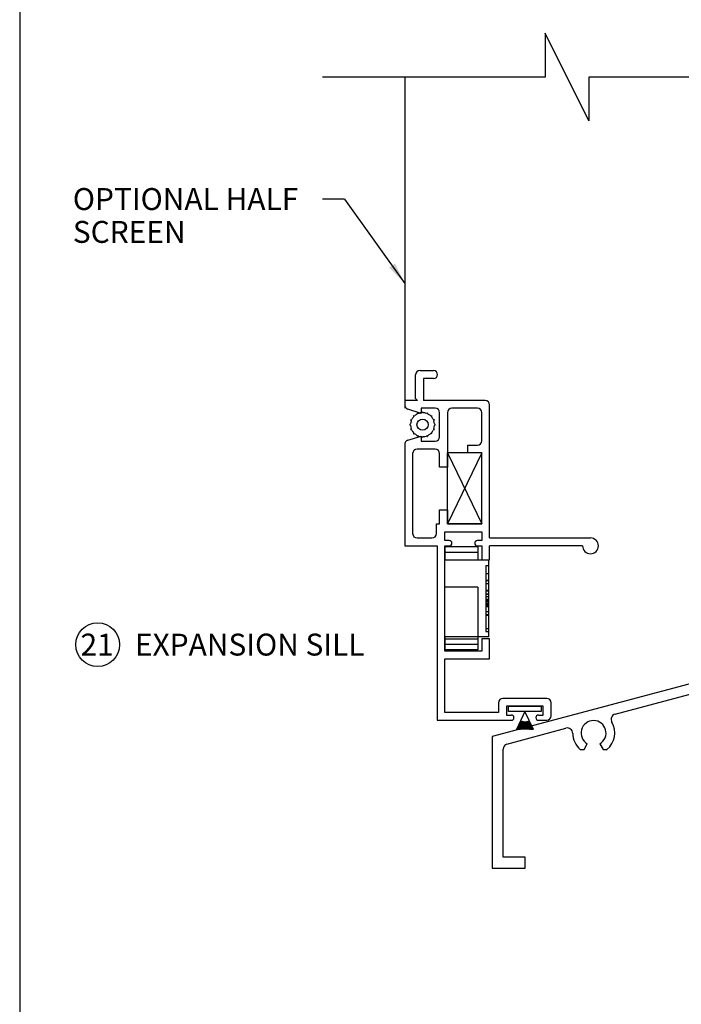
# Paper-space layout 'Page 5' of a CAD drawing. Units: inches. Extents: x 0.7 to 8, y 0.3 to 10.4.
# Drawn here: x 0.7 to 2.6, y 3.1 to 5.9 of the extents above; entities that cross this region are included whole.
import ezdxf
from ezdxf.enums import TextEntityAlignment as Align
from ezdxf.lldxf.tags import DXFTag

# ---------------------------------------------------------------- set-up
doc = ezdxf.new("R2010")
doc.units = ezdxf.units.IN
doc.header["$MEASUREMENT"] = 0
for name, color, linetype in [('20-0301', 7, 'Continuous'), ('20-7041', 7, 'Continuous'), ('30-0273', 7, 'Continuous'), ('Border', 7, 'Continuous'), ('Default', 7, 'Continuous'), ('DV234_Default', 7, 'Continuous'), ('DV235_Default', 7, 'Continuous'), ('H-2570_FAMILY', 7, 'Continuous'), ('S-2566_FAMILY', 7, 'Continuous'), ('Window', 7, 'Continuous')]:
    doc.layers.add(name, color=color, linetype=linetype)
doc.styles.add('SEACAD_arial_ttf', font='arial.ttf')
tags = doc.linetypes.add('HIDDEN2', pattern=[0.1875, 0.125, -0.0625]).pattern_tags.tags
tags[6:7] = [DXFTag(74, 4), DXFTag(75, 0), DXFTag(340, '0'), DXFTag(46, 0.0), DXFTag(50, 0.0), DXFTag(44, 0.0), DXFTag(45, 0.0)]
tags[4:5] = [DXFTag(74, 4), DXFTag(75, 0), DXFTag(340, '0'), DXFTag(46, 0.0), DXFTag(50, 0.0), DXFTag(44, 0.0), DXFTag(45, 0.0)]

# ---------------------------------------------------------------- blocks, each defined once
blk = doc.blocks.new('SE241')
at = {"layer": 'DV234_Default', "linetype": 'Continuous'}
h = blk.add_hatch(dxfattribs=at)
h.set_pattern_fill('LINE', scale=0.25, angle=45, style=0, pattern_type=2)
edge = h.paths.add_edge_path()
edge.add_arc((3.0071, 4.3717), 0.01, 180, 360, ccw=False)
edge.add_arc((2.9821, 4.3717), 0.015, 0, 90)
edge.add_line((2.9821, 4.3867), (2.9776, 4.3867))
edge.add_arc((2.9776, 4.3712), 0.0155, 90, 180)
edge.add_line((2.9621, 4.3712), (2.9621, 4.2672))
edge.add_arc((2.9776, 4.2672), 0.0155, 180, 270)
edge.add_line((2.9776, 4.2517), (2.9821, 4.2517))
edge.add_arc((2.9821, 4.2667), 0.015, 270, 360)
edge.add_arc((3.0071, 4.2667), 0.01, 0, 180, ccw=False)
edge.add_line((3.0171, 4.2667), (3.0171, 4.2517))
edge.add_line((3.0171, 4.2517), (3.1191, 4.2517))
edge.add_line((3.1191, 4.2517), (3.1191, 4.2667))
edge.add_arc((3.1291, 4.2667), 0.01, 0, 180, ccw=False)
edge.add_arc((3.1541, 4.2667), 0.015, 180, 270)
edge.add_line((3.1541, 4.2517), (3.1586, 4.2517))
edge.add_arc((3.1586, 4.2672), 0.0155, 270, 360)
edge.add_line((3.1741, 4.2672), (3.1741, 4.3712))
edge.add_arc((3.1586, 4.3712), 0.0155, 0, 90)
edge.add_line((3.1586, 4.3867), (3.1541, 4.3867))
edge.add_arc((3.1541, 4.3717), 0.015, 90, 180)
edge.add_arc((3.1291, 4.3717), 0.01, 180, 360, ccw=False)
edge.add_line((3.1191, 4.3717), (3.1191, 4.3947))
edge.add_arc((3.0681, 4.6333), 0.244, 257.9345, 282.0655, ccw=False)
edge.add_line((3.0171, 4.3947), (3.0171, 4.3717))
at = {"layer": 'DV234_Default', "color": 7, "linetype": 'Continuous'}
for p, q in [((3.0171, 4.2517), (3.0171, 4.2189)), ((3.1191, 4.2517), (3.119, 4.2189))]:
    blk.add_line(p, q, dxfattribs=at)
blk.add_arc((3.0681, 4.6333), 0.244, 257.9345, 282.0655, dxfattribs=at)
at = {"layer": 'S-2566_FAMILY', "color": 7, "linetype": 'Continuous'}
for p, q in [((3.7031, 5.4087), (3.6716, 5.4087)), ((3.6716, 5.4087), (3.6716, 5.3837)), ((3.6716, 5.3837), (3.6291, 5.3837)), ((3.6291, 5.3837), (3.6291, 5.3289)), ((3.6466, 5.3289), (3.6466, 5.3527)), ((3.6466, 5.3527), (3.6716, 5.3527)), ((3.6716, 5.3527), (3.6716, 5.1977)), ((3.6291, 5.2214), (3.6291, 5.1667)), ((3.6466, 5.1977), (3.6466, 5.2214)), ((3.6716, 5.1977), (3.6466, 5.1977)), ((3.6291, 5.1667), (3.6716, 5.1667)), ((3.6716, 5.1667), (3.6716, 4.4177)), ((3.7026, 3.4837), (3.7026, 5.1587)), ((3.8476, 5.0512), (3.8476, 5.0764)), ((3.8294, 5.0512), (3.8476, 5.0512)), ((3.0171, 4.4177), (2.8886, 4.4177)), ((2.8886, 4.4177), (2.8886, 4.3629)), ((3.0171, 4.3717), (3.0171, 4.4177)), ((3.6716, 4.4177), (3.1191, 4.4177)), ((3.1191, 4.4177), (3.1191, 4.3717)), ((2.9061, 4.3629), (2.9061, 4.3867)), ((2.9061, 4.3867), (2.9311, 4.3867)), ((2.9311, 4.3867), (2.9311, 4.2317)), ((2.9776, 4.3867), (2.9821, 4.3867)), ((3.1541, 4.3867), (3.1586, 4.3867)), ((3.2056, 4.2114), (3.2056, 4.3867)), ((3.2056, 4.3867), (3.4045, 4.3867)), ((3.5509, 4.3867), (3.6716, 4.3867)), ((3.6716, 4.3867), (3.6716, 3.5157)), ((2.9621, 4.2672), (2.9621, 4.3712)), ((3.1741, 4.3712), (3.1741, 4.2672)), ((3.4396, 4.3043), (3.4507, 4.3043)), ((3.4507, 4.3043), (3.46, 4.3203)), ((3.4953, 4.3204), (3.5046, 4.3043)), ((3.5046, 4.3043), (3.5158, 4.3043)), ((2.8886, 4.2554), (2.8886, 4.0759)), ((2.9061, 4.2317), (2.9061, 4.2554)), ((2.9821, 4.2517), (2.9776, 4.2517)), ((3.0171, 4.2517), (3.0171, 4.2667)), ((3.1191, 4.2667), (3.1191, 4.2517)), ((3.1586, 4.2517), (3.1541, 4.2517)), ((2.9311, 4.2317), (2.9061, 4.2317)), ((3.0096, 4.2114), (3.0171, 4.2189)), ((3.119, 4.2189), (3.1265, 4.2114)), ((2.9196, 4.0545), (2.9196, 4.2007)), ((2.9196, 4.2007), (2.9621, 4.2007)), ((2.9621, 4.2007), (2.9621, 4.2114)), ((2.9621, 4.2114), (3.0096, 4.2114)), ((3.1265, 4.2114), (3.2056, 4.2114)), ((2.8886, 4.0759), (2.0776, 3.8586)), ((2.4281, 3.9228), (2.9196, 4.0545)), ((2.1189, 3.8376), (2.2878, 3.8828)), ((2.0776, 3.8586), (2.0776, 3.4837)), ((2.1086, 3.5147), (2.1086, 3.8229)), ((2.3284, 3.8223), (2.3395, 3.8223)), ((2.3395, 3.8223), (2.3487, 3.8385)), ((2.3844, 3.8384), (2.3937, 3.8223)), ((2.3937, 3.8223), (2.4049, 3.8223)), ((2.1713, 3.5147), (2.1086, 3.5147)), ((2.1713, 3.4837), (2.1713, 3.5147)), ((3.6716, 3.5157), (3.6091, 3.5157)), ((3.6091, 3.5157), (3.6091, 3.4847)), ((2.0776, 3.4837), (2.1713, 3.4837)), ((3.6091, 3.4847), (3.7026, 3.4837))]:
    blk.add_line(p, q, dxfattribs=at)
for centre, radius, start, end in [((4.1081, 5.3872), 0.4055, 176.9607, 230.0277), ((3.6378, 5.3289), 0.00875, 180, 0), ((3.6378, 5.2214), 0.00875, 0, 180), ((3.7181, 5.1587), 0.0155, 30.364, 180), ((4.1081, 5.3872), 0.4365, 210.364, 230.3323), ((2.9776, 4.3712), 0.0155, 90, 180), ((2.9821, 4.3717), 0.015, 0, 90), ((3.1541, 4.3717), 0.015, 90, 180), ((3.1586, 4.3712), 0.0155, 0, 90), ((3.4045, 4.3712), 0.0155, 344.7425, 90), ((3.4776, 4.3512), 0.0355, 300, 240.3494), ((3.5509, 4.3712), 0.0155, 90, 195.2575), ((2.8973, 4.3629), 0.00875, 180, 0), ((3.0071, 4.3717), 0.01, 180, 0), ((3.1291, 4.3717), 0.01, 180, 0), ((3.4778, 4.3512), 0.0605, 164.7425, 230.7863), ((3.4776, 4.3512), 0.0605, 309.2137, 15.2575), ((3.0071, 4.2667), 0.01, 0, 180), ((3.1291, 4.2667), 0.01, 0, 180), ((2.8973, 4.2554), 0.00875, 0, 180), ((2.9776, 4.2672), 0.0155, 180, 270), ((2.9821, 4.2667), 0.015, 270, 360), ((3.1541, 4.2667), 0.015, 180, 270), ((3.1586, 4.2672), 0.0155, 270, 0), ((2.3666, 3.8691), 0.0355, 300, 239.6517), ((2.4322, 3.9078), 0.0156, 105.3783, 210.4916), ((2.2918, 3.8679), 0.0155, 0.2256, 105), ((2.3666, 3.8691), 0.0605, 309.2137, 30.4916), ((2.3678, 3.8682), 0.0605, 180.2256, 229.3343), ((2.1242, 3.8229), 0.0156, 109.9183, 180)]:
    blk.add_arc(centre, radius, start, end, dxfattribs=at)
blk = doc.blocks.new('SE242')
at = {"layer": 'DV235_Default', "color": 7, "linetype": 'Continuous'}
for p, q in [((2.0477, 4.6678), (1.9502, 4.6678)), ((1.9502, 4.6678), (2.0477, 4.4653)), ((1.9502, 4.4653), (1.9502, 4.6678)), ((2.0477, 4.6678), (1.9502, 4.4653)), ((2.0477, 4.4653), (1.9502, 4.4653))]:
    blk.add_line(p, q, dxfattribs=at)
at = {"layer": 'H-2570_FAMILY', "color": 7, "linetype": 'Continuous'}
for p, q in [((1.8592, 4.8228), (1.8592, 4.8903)), ((1.8717, 4.9028), (1.9104, 4.9028)), ((1.9104, 4.8803), (1.8817, 4.8803)), ((1.8817, 4.8803), (1.8817, 4.8178)), ((1.8282, 4.8178), (1.8282, 4.8045)), ((1.8642, 4.8178), (1.8282, 4.8178)), ((1.8642, 4.8178), (1.8592, 4.8228)), ((2.0577, 4.8178), (1.8817, 4.8178)), ((2.0702, 4.4253), (2.0702, 4.8053)), ((1.8752, 4.7808), (1.837, 4.7926)), ((1.8752, 4.7953), (1.8752, 4.7808)), ((1.9152, 4.7953), (1.8752, 4.7953)), ((1.9277, 4.7138), (1.9277, 4.7828)), ((1.9502, 4.7828), (1.9502, 4.6278)), ((2.0352, 4.7953), (1.9627, 4.7953)), ((2.0477, 4.7028), (2.0477, 4.7828)), ((1.8282, 4.6921), (1.8282, 4.4028)), ((1.837, 4.704), (1.8752, 4.7158)), ((1.8752, 4.7158), (1.8752, 4.7013)), ((1.8752, 4.7013), (1.9152, 4.7013)), ((1.8507, 4.6663), (1.8507, 4.4378)), ((1.9152, 4.6788), (1.8632, 4.6788)), ((1.9277, 4.6278), (1.9277, 4.6663)), ((2.0077, 4.6678), (2.0077, 4.6903)), ((2.0077, 4.6903), (2.0352, 4.6903)), ((2.0477, 4.6678), (2.0077, 4.6678)), ((2.0477, 4.4653), (2.0477, 4.6678)), ((1.9502, 4.6278), (1.9277, 4.6278)), ((1.9277, 4.5053), (1.9502, 4.5053)), ((1.9277, 4.4653), (1.9277, 4.5053)), ((1.9502, 4.5053), (1.9502, 4.4653)), ((1.9183, 4.4653), (1.9277, 4.4653)), ((1.9183, 4.4378), (1.9183, 4.4653)), ((1.9427, 4.4178), (1.9427, 4.4428)), ((1.9427, 4.4428), (2.0477, 4.4428)), ((1.9502, 4.4653), (2.0477, 4.4653)), ((2.0477, 4.4428), (2.0477, 4.4178)), ((1.8632, 4.4253), (1.9058, 4.4253)), ((1.9552, 4.4178), (1.9427, 4.4178)), ((2.0477, 4.4178), (2.0352, 4.4178)), ((2.0702, 4.4253), (2.3577, 4.4253)), ((1.8282, 4.4028), (1.9202, 4.4028)), ((1.9202, 4.4028), (1.9202, 3.9053)), ((1.9427, 4.1028), (1.9427, 4.4028)), ((1.9427, 4.4028), (1.9552, 4.4028)), ((2.0352, 4.4028), (2.0477, 4.4028)), ((2.0477, 4.4028), (2.0477, 4.3628)), ((2.3352, 4.4028), (2.0702, 4.4028)), ((2.0702, 4.3628), (2.0702, 4.4028)), ((2.0477, 4.3628), (2.0702, 4.3628)), ((2.0702, 4.1378), (2.0477, 4.1378)), ((2.0477, 4.1378), (2.0477, 4.1028)), ((2.0702, 4.0803), (2.0702, 4.1378)), ((2.0477, 4.1028), (1.9427, 4.1028)), ((1.9427, 3.9278), (1.9427, 4.0803)), ((1.9427, 4.0803), (2.0702, 4.0803)), ((2.2332, 3.9678), (2.1082, 3.9678)), ((2.0957, 3.9553), (2.0957, 3.9278)), ((2.2232, 3.9453), (2.1182, 3.9453)), ((2.1182, 3.9453), (2.1182, 3.9203)), ((2.2232, 3.9203), (2.2232, 3.9453)), ((2.2457, 3.9178), (2.2457, 3.9553)), ((1.9202, 3.9053), (2.1319, 3.9053)), ((2.0957, 3.9278), (1.9427, 3.9278)), ((2.1182, 3.9203), (2.1319, 3.9203)), ((2.2094, 3.9203), (2.2232, 3.9203)), ((2.2094, 3.9053), (2.2332, 3.9053))]:
    blk.add_line(p, q, dxfattribs=at)
for centre, radius, start, end in [((1.8717, 4.8903), 0.0125, 90, 180), ((1.9104, 4.8915), 0.0112, 270, 90), ((1.8407, 4.8045), 0.0125, 180, 252.8544), ((2.0577, 4.8053), 0.0125, 0, 90), ((1.9152, 4.7828), 0.0125, 0, 90), ((1.9627, 4.7828), 0.0125, 90, 180), ((2.0352, 4.7828), 0.0125, 0, 90), ((1.8407, 4.6921), 0.0125, 107.1456, 180), ((1.9152, 4.7138), 0.0125, 270, 0), ((2.0352, 4.7028), 0.0125, 270, 0), ((1.8632, 4.6663), 0.0125, 90, 180), ((1.9152, 4.6663), 0.0125, 0, 90), ((1.8632, 4.4378), 0.0125, 180, 270), ((1.9058, 4.4378), 0.0125, 270, 360), ((1.9552, 4.4103), 0.0075, 270, 90), ((2.0352, 4.4103), 0.0075, 90, 270), ((2.3577, 4.4028), 0.0225, 180, 90), ((2.1082, 3.9553), 0.0125, 90, 180), ((2.2332, 3.9553), 0.0125, 0, 90), ((2.1319, 3.9128), 0.0075, 270, 90), ((2.2094, 3.9128), 0.0075, 90, 270), ((2.2332, 3.9178), 0.0125, 270, 0)]:
    blk.add_arc(centre, radius, start, end, dxfattribs=at)
blk = doc.blocks.new('SE243')
at = {"layer": '20-0301', "color": 7, "linetype": 'Continuous'}
for p, q in [((1.8653, 4.7821), (1.865, 4.7819)), ((1.865, 4.7819), (1.865, 4.7815)), ((1.8656, 4.7818), (1.8653, 4.7821)), ((1.8788, 4.7848), (1.8787, 4.7844)), ((1.8792, 4.7848), (1.8788, 4.7848)), ((1.8793, 4.7844), (1.8792, 4.7848)), ((1.8927, 4.7821), (1.8925, 4.7818)), ((1.8931, 4.7819), (1.8927, 4.7821)), ((1.8931, 4.7815), (1.8931, 4.7819)), ((1.8431, 4.7488), (1.8427, 4.7487)), ((1.8427, 4.7487), (1.8427, 4.7483)), ((1.8427, 4.7483), (1.8431, 4.7482)), ((1.8456, 4.7625), (1.8454, 4.7622)), ((1.8454, 4.7622), (1.8457, 4.7619)), ((1.846, 4.7625), (1.8456, 4.7625)), ((1.8535, 4.7743), (1.8532, 4.774)), ((1.8532, 4.774), (1.8534, 4.7736)), ((1.8538, 4.7741), (1.8535, 4.7743)), ((1.9046, 4.7743), (1.9042, 4.7741)), ((1.9048, 4.774), (1.9046, 4.7743)), ((1.9047, 4.7736), (1.9048, 4.774)), ((1.9125, 4.7625), (1.9121, 4.7625)), ((1.9123, 4.7619), (1.9126, 4.7622)), ((1.9126, 4.7622), (1.9125, 4.7625)), ((1.9153, 4.7487), (1.915, 4.7488)), ((1.915, 4.7482), (1.9153, 4.7483)), ((1.9153, 4.7483), (1.9153, 4.7487)), ((1.8457, 4.735), (1.8454, 4.7348)), ((1.8454, 4.7348), (1.8456, 4.7344)), ((1.8456, 4.7344), (1.846, 4.7344)), ((1.8534, 4.7233), (1.8532, 4.7229)), ((1.8532, 4.7229), (1.8535, 4.7226)), ((1.8535, 4.7226), (1.8538, 4.7228)), ((1.9042, 4.7228), (1.9046, 4.7226)), ((1.9046, 4.7226), (1.9048, 4.7229)), ((1.9048, 4.7229), (1.9047, 4.7233)), ((1.9121, 4.7344), (1.9125, 4.7344)), ((1.9126, 4.7348), (1.9123, 4.735)), ((1.9125, 4.7344), (1.9126, 4.7348)), ((1.865, 4.7154), (1.865, 4.715)), ((1.865, 4.715), (1.8653, 4.7148)), ((1.8653, 4.7148), (1.8656, 4.7151)), ((1.8787, 4.7125), (1.8788, 4.7122)), ((1.8788, 4.7122), (1.8792, 4.7122)), ((1.8792, 4.7122), (1.8793, 4.7125)), ((1.8925, 4.7151), (1.8927, 4.7148)), ((1.8927, 4.7148), (1.8931, 4.715)), ((1.8931, 4.715), (1.8931, 4.7154))]:
    blk.add_line(p, q, dxfattribs=at)
blk.add_circle((1.879, 4.7485), 0.016, dxfattribs=at)
for centre, radius, start, end in [((1.879, 4.7485), 0.0341, 116.7566, 130.7434), ((1.8625, 4.7812), 0.0025, 296.7566, 8.1752), ((1.8676, 4.7833), 0.0025, 216.8248, 288.2434), ((1.879, 4.7485), 0.0341, 94.2566, 108.2434), ((1.8763, 4.785), 0.0025, 274.2566, 345.6752), ((1.8818, 4.785), 0.0025, 194.3248, 265.7434), ((1.879, 4.7485), 0.0341, 71.7566, 85.7434), ((1.8905, 4.7833), 0.0025, 251.7566, 323.1752), ((1.8955, 4.7812), 0.0025, 171.8248, 243.2434), ((1.879, 4.7485), 0.0341, 49.2566, 63.2434), ((1.8425, 4.7512), 0.0025, 284.3248, 355.7434), ((1.8425, 4.7457), 0.0025, 4.2566, 75.6752), ((1.879, 4.7485), 0.0341, 161.7566, 175.7434), ((1.8442, 4.7599), 0.0025, 341.7566, 53.1752), ((1.8463, 4.765), 0.0025, 261.8248, 333.2434), ((1.879, 4.7485), 0.0341, 139.2566, 153.2434), ((1.8513, 4.7724), 0.0025, 319.2566, 30.6752), ((1.8551, 4.7762), 0.0025, 239.3248, 310.7434), ((1.903, 4.7762), 0.0025, 229.2566, 300.6752), ((1.9068, 4.7724), 0.0025, 149.3248, 220.7434), ((1.879, 4.7485), 0.0341, 26.7566, 40.7434), ((1.9118, 4.765), 0.0025, 206.7566, 278.1752), ((1.9138, 4.7599), 0.0025, 126.8248, 198.2434), ((1.879, 4.7485), 0.0341, 4.2566, 18.2434), ((1.9156, 4.7512), 0.0025, 184.2566, 255.6752), ((1.9156, 4.7457), 0.0025, 104.3248, 175.7434), ((1.879, 4.7485), 0.0341, 184.2566, 198.2434), ((1.8442, 4.737), 0.0025, 306.8248, 18.2434), ((1.8463, 4.732), 0.0025, 26.7566, 98.1752), ((1.879, 4.7485), 0.0341, 206.7566, 220.7434), ((1.8513, 4.7245), 0.0025, 329.3248, 40.7434), ((1.8551, 4.7207), 0.0025, 49.2566, 120.6752), ((1.879, 4.7485), 0.0341, 229.2566, 243.2434), ((1.879, 4.7485), 0.0341, 296.7566, 310.7434), ((1.903, 4.7207), 0.0025, 59.3248, 130.7434), ((1.9068, 4.7245), 0.0025, 139.2566, 210.6752), ((1.879, 4.7485), 0.0341, 319.2566, 333.2434), ((1.9118, 4.732), 0.0025, 81.8248, 153.2434), ((1.9138, 4.737), 0.0025, 161.7566, 233.1752), ((1.879, 4.7485), 0.0341, 341.7566, 355.7434), ((1.8625, 4.7157), 0.0025, 351.8248, 63.2434), ((1.8676, 4.7136), 0.0025, 71.7566, 143.1752), ((1.879, 4.7485), 0.0341, 251.7566, 265.7434), ((1.8763, 4.7119), 0.0025, 14.3248, 85.7434), ((1.8818, 4.7119), 0.0025, 94.2566, 165.6752), ((1.879, 4.7485), 0.0341, 274.2566, 288.2434), ((1.8905, 4.7136), 0.0025, 36.8248, 108.2434), ((1.8955, 4.7157), 0.0025, 116.7566, 188.1752)]:
    blk.add_arc(centre, radius, start, end, dxfattribs=at)
blk = doc.blocks.new('SE244')
at = {"layer": '20-7041', "color": 7, "linetype": 'Continuous'}
for p, q in [((2.1239, 3.9303), (2.1239, 3.9453)), ((2.1239, 3.9453), (2.2174, 3.9453)), ((2.2174, 3.9453), (2.2174, 3.9303)), ((2.1704, 3.9303), (2.1239, 3.9303)), ((2.1704, 3.9303), (2.1464, 3.8788)), ((2.2174, 3.9303), (2.1709, 3.9303)), ((2.1949, 3.8788), (2.1709, 3.9303)), ((2.147, 3.8788), (2.1588, 3.9041)), ((2.1588, 3.9041), (2.1475, 3.8788)), ((2.1481, 3.8788), (2.1592, 3.9039)), ((2.1592, 3.9039), (2.1486, 3.8788)), ((2.1491, 3.8788), (2.1597, 3.9037)), ((2.1597, 3.9037), (2.1496, 3.8788)), ((2.1502, 3.8788), (2.1601, 3.9035)), ((2.1601, 3.9035), (2.1507, 3.8788)), ((2.1512, 3.8788), (2.1606, 3.9034)), ((2.1606, 3.9034), (2.1517, 3.8788)), ((2.1522, 3.8788), (2.1611, 3.9032)), ((2.1611, 3.9032), (2.1527, 3.8788)), ((2.1532, 3.8788), (2.1616, 3.903)), ((2.1616, 3.903), (2.1537, 3.8788)), ((2.1542, 3.8788), (2.162, 3.9029)), ((2.162, 3.9029), (2.1547, 3.8788)), ((2.1552, 3.8788), (2.1625, 3.9027)), ((2.1625, 3.9027), (2.1557, 3.8788)), ((2.1562, 3.8788), (2.163, 3.9026)), ((2.163, 3.9026), (2.1566, 3.8788)), ((2.1571, 3.8788), (2.1635, 3.9025)), ((2.1635, 3.9025), (2.1576, 3.8788)), ((2.1581, 3.8788), (2.164, 3.9024)), ((2.164, 3.9024), (2.1585, 3.8788)), ((2.159, 3.8788), (2.1645, 3.9023)), ((2.1645, 3.9023), (2.1595, 3.8788)), ((2.16, 3.8788), (2.1649, 3.9022)), ((2.1649, 3.9022), (2.1604, 3.8788)), ((2.1609, 3.8788), (2.1654, 3.9021)), ((2.1654, 3.9021), (2.1613, 3.8788)), ((2.1618, 3.8788), (2.1659, 3.902)), ((2.1659, 3.902), (2.1623, 3.8788)), ((2.1628, 3.8788), (2.1664, 3.9019)), ((2.1664, 3.9019), (2.1632, 3.8788)), ((2.1637, 3.8788), (2.1669, 3.9018)), ((2.1669, 3.9018), (2.1641, 3.8788)), ((2.1646, 3.8788), (2.1674, 3.9018)), ((2.1674, 3.9018), (2.165, 3.8788)), ((2.1655, 3.8788), (2.1679, 3.9017)), ((2.1679, 3.9017), (2.1659, 3.8788)), ((2.1664, 3.8788), (2.1684, 3.9017)), ((2.1684, 3.9017), (2.1668, 3.8788)), ((2.1673, 3.8788), (2.1689, 3.9017)), ((2.1689, 3.9017), (2.1677, 3.8788)), ((2.1682, 3.8788), (2.1694, 3.9016)), ((2.1694, 3.9016), (2.1686, 3.8788)), ((2.1691, 3.8788), (2.1699, 3.9016)), ((2.1699, 3.9016), (2.1695, 3.8788)), ((2.17, 3.8788), (2.1704, 3.9016)), ((2.1704, 3.9016), (2.1704, 3.8788)), ((2.1709, 3.8788), (2.1709, 3.9016)), ((2.1709, 3.9016), (2.1713, 3.8788)), ((2.1718, 3.8788), (2.1714, 3.9016)), ((2.1714, 3.9016), (2.1722, 3.8788)), ((2.1727, 3.8788), (2.1719, 3.9016)), ((2.1719, 3.9016), (2.1731, 3.8788)), ((2.1736, 3.8788), (2.1724, 3.9017)), ((2.1724, 3.9017), (2.174, 3.8788)), ((2.1745, 3.8788), (2.1729, 3.9017)), ((2.1729, 3.9017), (2.1749, 3.8788)), ((2.1754, 3.8788), (2.1734, 3.9017)), ((2.1734, 3.9017), (2.1758, 3.8788)), ((2.1763, 3.8788), (2.1739, 3.9018)), ((2.1739, 3.9018), (2.1767, 3.8788)), ((2.1772, 3.8788), (2.1744, 3.9018)), ((2.1744, 3.9018), (2.1776, 3.8788)), ((2.1781, 3.8788), (2.1749, 3.9019)), ((2.1749, 3.9019), (2.1786, 3.8788)), ((2.1791, 3.8788), (2.1754, 3.902)), ((2.1754, 3.902), (2.1795, 3.8788)), ((2.18, 3.8788), (2.1759, 3.9021)), ((2.1759, 3.9021), (2.1804, 3.8788)), ((2.1809, 3.8788), (2.1764, 3.9022)), ((2.1764, 3.9022), (2.1813, 3.8788)), ((2.1818, 3.8788), (2.1769, 3.9023)), ((2.1769, 3.9023), (2.1823, 3.8788)), ((2.1828, 3.8788), (2.1774, 3.9024)), ((2.1774, 3.9024), (2.1832, 3.8788)), ((2.1837, 3.8788), (2.1778, 3.9025)), ((2.1778, 3.9025), (2.1842, 3.8788)), ((2.1847, 3.8788), (2.1783, 3.9026)), ((2.1783, 3.9026), (2.1851, 3.8788)), ((2.1857, 3.8788), (2.1788, 3.9027)), ((2.1788, 3.9027), (2.1861, 3.8788)), ((2.1866, 3.8788), (2.1793, 3.9029)), ((2.1793, 3.9029), (2.1871, 3.8788)), ((2.1876, 3.8788), (2.1798, 3.903)), ((2.1798, 3.903), (2.1881, 3.8788)), ((2.1886, 3.8788), (2.1802, 3.9032)), ((2.1802, 3.9032), (2.1891, 3.8788)), ((2.1896, 3.8788), (2.1807, 3.9034)), ((2.1807, 3.9034), (2.1901, 3.8788)), ((2.1907, 3.8788), (2.1812, 3.9035)), ((2.1812, 3.9035), (2.1912, 3.8788)), ((2.1917, 3.8788), (2.1816, 3.9037)), ((2.1816, 3.9037), (2.1922, 3.8788)), ((2.1927, 3.8788), (2.1821, 3.9039)), ((2.1821, 3.9039), (2.1933, 3.8788)), ((2.1938, 3.8788), (2.1826, 3.9041)), ((2.1826, 3.9041), (2.1943, 3.8788))]:
    blk.add_line(p, q, dxfattribs=at)
blk = doc.blocks.new('SE249')
at = {"layer": '30-0273', "color": 7, "linetype": 'Continuous'}
for p, q in [((1.9427, 4.3998), (1.9427, 4.3622)), ((2.0364, 4.3998), (1.9427, 4.3998)), ((2.0364, 4.3998), (2.0364, 4.3622)), ((1.9427, 4.1434), (1.9427, 4.3622)), ((2.0677, 4.3622), (1.9427, 4.3622)), ((2.0677, 4.1434), (2.0677, 4.3622)), ((1.9427, 4.1434), (1.9427, 4.1058)), ((2.0677, 4.1434), (1.9427, 4.1434)), ((2.0364, 4.1434), (2.0364, 4.1058)), ((2.0364, 4.1058), (1.9427, 4.1058))]:
    blk.add_line(p, q, dxfattribs=at)
at = {"layer": '30-0273', "color": 7, "linetype": 'HIDDEN2'}
for p, q in [((2.0364, 4.384), (1.9427, 4.384)), ((2.0598, 4.3467), (2.0677, 4.3467)), ((2.0598, 4.3467), (2.0598, 4.1589)), ((2.0677, 4.323), (2.0598, 4.323)), ((2.0677, 4.3039), (2.0598, 4.3039)), ((2.0677, 4.3033), (2.0598, 4.3033)), ((2.0677, 4.3033), (2.0598, 4.3033)), ((2.0677, 4.3033), (2.0598, 4.3033)), ((2.0364, 4.2848), (1.9427, 4.2848)), ((2.0364, 4.2848), (2.0364, 4.1434)), ((2.0677, 4.2943), (2.0598, 4.2943)), ((2.0677, 4.2758), (2.0598, 4.2758)), ((2.0677, 4.2736), (2.0598, 4.2736)), ((2.0677, 4.2736), (2.0598, 4.2736)), ((2.0677, 4.2649), (2.0598, 4.2649)), ((2.0677, 4.2641), (2.0598, 4.2641)), ((2.0677, 4.2579), (2.0598, 4.2579)), ((2.0677, 4.2503), (2.0598, 4.2503)), ((2.0598, 4.2495), (2.0677, 4.2495)), ((2.0677, 4.2475), (2.0598, 4.2475)), ((2.0677, 4.2441), (2.0598, 4.2441)), ((2.0677, 4.2439), (2.0598, 4.2439)), ((2.0677, 4.2396), (2.0598, 4.2396)), ((2.0677, 4.2389), (2.0598, 4.2389)), ((2.0677, 4.2353), (2.0598, 4.2353)), ((2.0598, 4.2353), (2.0677, 4.2353)), ((2.0677, 4.235), (2.0598, 4.235)), ((2.0677, 4.2312), (2.0598, 4.2312)), ((2.0677, 4.2287), (2.0598, 4.2287)), ((2.0677, 4.2146), (2.0598, 4.2146)), ((2.0677, 4.2058), (2.0598, 4.2058)), ((2.0677, 4.2057), (2.0598, 4.2057)), ((2.0598, 4.2057), (2.0677, 4.2057)), ((2.0598, 4.2056), (2.0677, 4.2056)), ((2.0598, 4.1667), (2.0677, 4.1667)), ((2.0598, 4.1589), (2.0677, 4.1589)), ((2.0364, 4.1368), (1.9427, 4.1368)), ((2.0364, 4.1215), (1.9427, 4.1215))]:
    blk.add_line(p, q, dxfattribs=at)
blk = doc.blocks.new('SEANNOT_GROUP32')
at = {"layer": 'Default', "linetype": 'Continuous'}
blk.add_hatch(color=7, dxfattribs=at).paths.add_polyline_path([(1.7834, 5.1964), (1.8282, 5.1516), (1.8003, 5.2085)])
at = {"layer": 'Default', "color": 7, "linetype": 'Continuous'}
blk.add_line((1.6563, 5.3922), (1.5938, 5.3922), dxfattribs=at)
blk.add_lwpolyline([(1.6563, 5.3922), (1.8282, 5.1516)], dxfattribs=at)
at = {"layer": 'Default', "color": 7, "linetype": 'Continuous', "style": 'SEACAD_arial_ttf'}
for s, p in [('OPTIONAL HALF', (0.8817, 5.4235)), ('SCREEN', (0.8817, 5.3297))]:
    blk.add_text(s, height=0.0625, dxfattribs=at).set_placement(p, align=Align.TOP_LEFT)
blk = doc.blocks.new('SEANNOT_GROUP33')
at = {"layer": 'Default', "color": 7, "linetype": 'Continuous'}
blk.add_circle((0.9527, 4.1212), 0.0625, dxfattribs=at)
at = {"layer": 'Default', "color": 7, "linetype": 'Continuous', "style": 'SEACAD_arial_ttf'}
for s, p in [('21', (0.9037, 4.1524)), ('EXPANSION SILL', (1.0589, 4.1524))]:
    blk.add_text(s, height=0.0625, dxfattribs=at).set_placement(p, align=Align.TOP_LEFT)
blk = doc.blocks.new('SG22')
at = {"layer": 'Border', "color": 7, "linetype": 'Continuous'}
blk.add_line((0.7302, 9.5871), (0.7302, 0.7226), dxfattribs=at)

psp = doc.layouts.new('Page 5')

# ---------------------------------------------------------------- linework, layer by layer
at = {"layer": 'Window', "color": 7, "linetype": 'HIDDEN2'}
psp.add_line((1.82817, 5.740063), (1.82817, 4.795276), dxfattribs=at)
at = {"layer": 'Window', "color": 7, "linetype": 'Continuous'}
psp.add_lwpolyline([(3.838446, 5.740063), (3.191339, 5.740063), (3.191339, 5.615063), (3.066339, 5.865063), (3.066339, 5.740063), (2.353239, 5.740063), (2.353239, 5.615063), (2.228239, 5.865063), (2.228239, 5.740063), (1.594044, 5.740063)], dxfattribs=at)

# ---------------------------------------------------------------- block references
psp.add_blockref('SG22', (0, 0))
at = {"layer": 'Default'}
for name in ['SEANNOT_GROUP32', 'SE241', 'SE242', 'SE243', 'SE249', 'SEANNOT_GROUP33', 'SE244']:
    psp.add_blockref(name, (0, 0), dxfattribs=at)

doc.saveas('drawing.dxf')
